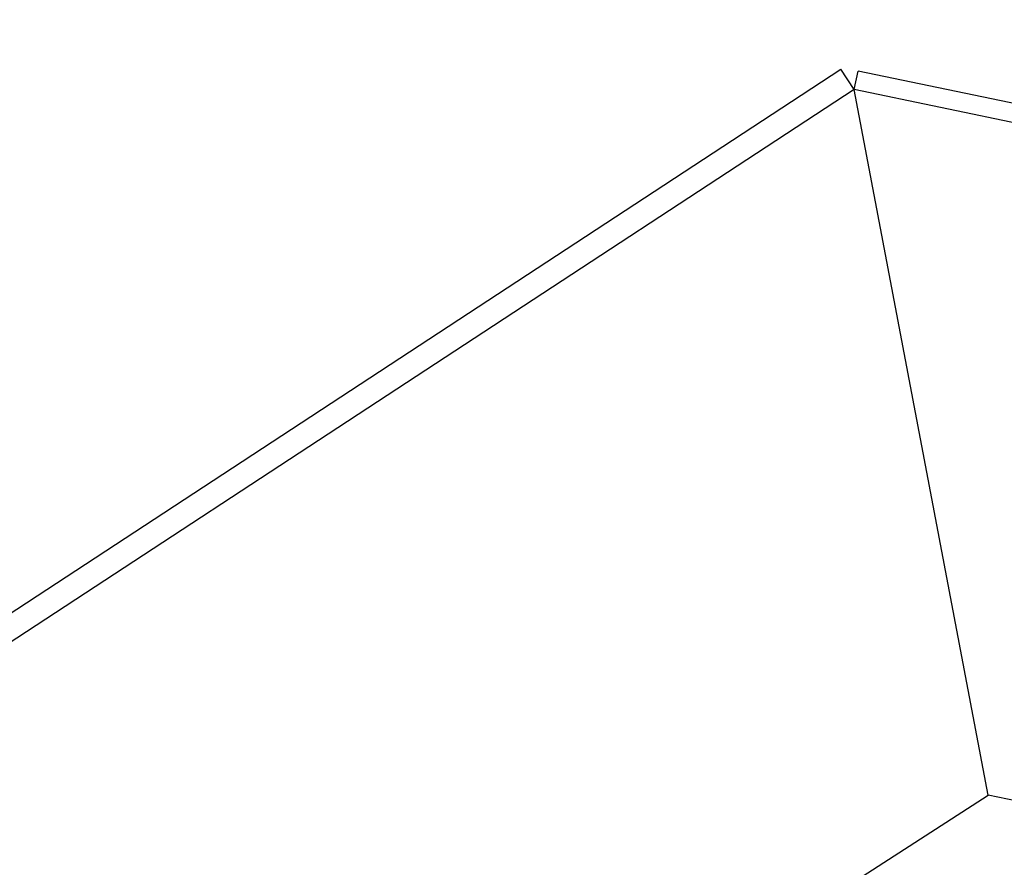
# Model space of a CAD drawing. Units: millimetres. Extents: x -173 to 1578, y 76 to 1107.
# Drawn here: x 887 to 939, y 529 to 574 of the extents above; entities that cross this region are included whole.
import ezdxf

# ---------------------------------------------------------------- set-up
doc = ezdxf.new("R2010")
doc.units = ezdxf.units.MM
doc.header["$LTSCALE"] = 45
doc.header["$PDSIZE"] = -1
doc.layers.add('VP-DIM', color=7, linetype='Continuous')
doc.layers.add('VP-HIC', color=6, linetype='Continuous')
doc.layers.add('VP-EQ', color=7, linetype='Continuous', true_color=0x8a3492)
doc.dimstyles.get("Standard").update_dxf_attribs({"dimtxt": 14, "dimasz": 15, "dimexe": 20, "dimexo": 50, "dimgap": 20, "dimtad": 0, "dimdec": 0, "dimzin": 0, "dimdsep": 46, "dimtxsty": 'Standard', "dimcen": -0.001, "dimadec": 0, "dimazin": 0, "dimtfac": 1, "dimtdec": 4, "dimtofl": 0, "dimtmove": 0, "dimatfit": 3, "dimfxl": 70, "dimfxlon": 1, "dimtolj": 1, "dimtzin": 0, "dimarcsym": 0})

# ---------------------------------------------------------------- blocks, each defined once
blk = doc.blocks.new('*D1163')
at = {"layer": 'Defpoints', "color": 0}
for p in [(1197.834, 1008.596), (1197.834, 732.302), (297.006, 509.621)]:
    blk.add_point(p, dxfattribs=at)
at = {"layer": 'VP-DIM', "color": 0, "lineweight": -2}
for p, q in [((297.006, 938.596), (297.006, 1028.596)), ((1197.834, 938.596), (1197.834, 1028.596)), ((312.006, 1008.596), (697.702, 1008.596)), ((1182.834, 1008.596), (772.702, 1008.596))]:
    blk.add_line(p, q, dxfattribs=at)
at = {"layer": 'VP-DIM', "color": 0}
for points in [[(312.006, 1011.096), (312.006, 1006.096), (297.006, 1008.596)], [(1182.834, 1006.096), (1182.834, 1011.096), (1197.834, 1008.596)]]:
    blk.add_solid(points, dxfattribs=at)
at = {"layer": 'VP-DIM', "color": 0, "insert": (735.202, 1008.596), "char_height": 14, "attachment_point": 5}
blk.add_mtext('\\A1;905', dxfattribs=at)
blk = doc.blocks.new('*D1164')
at = {"layer": 'Defpoints', "color": 0}
for p in [(692.223, 740.596), (1459.834, 740.596), (1189.54, 226.69)]:
    blk.add_point(p, dxfattribs=at)
at = {"layer": 'VP-DIM', "color": 0, "lineweight": -2}
for p, q in [((1389.834, 740.596), (1479.834, 740.596)), ((1459.834, 725.596), (1459.834, 522.141)), ((1459.834, 241.69), (1459.834, 449.474)), ((1389.834, 226.69), (1479.834, 226.69))]:
    blk.add_line(p, q, dxfattribs=at)
at = {"layer": 'VP-DIM', "color": 0}
for points in [[(1462.334, 725.596), (1457.334, 725.596), (1459.834, 740.596)], [(1457.334, 241.69), (1462.334, 241.69), (1459.834, 226.69)]]:
    blk.add_solid(points, dxfattribs=at)
at = {"layer": 'VP-DIM', "color": 0, "insert": (1459.834, 485.808), "char_height": 14, "attachment_point": 5, "rotation": 90}
blk.add_mtext('\\A1;515', dxfattribs=at)
blk = doc.blocks.new('*D1165')
at = {"layer": 'Defpoints', "color": 0}
for p in [(94.92, 1087.143), (94.92, 483.608), (1349.92, 483.608)]:
    blk.add_point(p, dxfattribs=at)
at = {"layer": 'VP-DIM', "color": 0, "lineweight": -2}
for p, q in [((94.92, 1017.143), (94.92, 1107.143)), ((1349.92, 1017.143), (1349.92, 1107.143)), ((109.92, 1087.143), (679.087, 1087.143)), ((1334.92, 1087.143), (765.753, 1087.143))]:
    blk.add_line(p, q, dxfattribs=at)
at = {"layer": 'VP-DIM', "color": 0}
for points in [[(109.92, 1089.643), (109.92, 1084.643), (94.92, 1087.143)], [(1334.92, 1084.643), (1334.92, 1089.643), (1349.92, 1087.143)]]:
    blk.add_solid(points, dxfattribs=at)
at = {"layer": 'VP-DIM', "color": 0, "insert": (722.42, 1087.143), "char_height": 14, "attachment_point": 5}
blk.add_mtext('\\A1;1255', dxfattribs=at)
blk = doc.blocks.new('2902_')
at = {"color": 0}
for p, q in [((136.36, 57.338), (182.82, 87.798)), ((183.533, 86.711), (182.82, 87.798)), ((183.533, 86.711), (183.737, 87.69)), ((254.921, 72.884), (183.737, 87.69)), ((183.533, 86.711), (116.895, 43.022)), ((261.546, 70.484), (183.533, 86.711)), ((190.643, 49.259), (183.533, 86.711)), ((148.02, 21.829), (190.643, 49.259)), ((240.091, 38.974), (190.643, 49.259))]:
    blk.add_line(p, q, dxfattribs=at)
blk = doc.blocks.new('2902_2D')
at = {"layer": 'VP-EQ', "color": 0}
blk.add_blockref('2902_', (1034.681, 767.221), dxfattribs=at)

msp = doc.modelspace()

# ---------------------------------------------------------------- linework, layer by layer
at = {"layer": 'VP-HIC', "color": 1}
msp.add_circle((950.372, 468.07), 235.05, dxfattribs=at)

# ---------------------------------------------------------------- block references
at = {"layer": 'VP-EQ', "color": 0}
msp.add_blockref('2902_2D', (-287.261, -283.578), dxfattribs=at)

# ---------------------------------------------------------------- dimensions: what is measured, and where the dimension line sits
at = {"layer": 'VP-DIM', "color": 0}
dim = msp.add_linear_dim(base=(94.92, 1087.143), p1=(1349.92, 483.608), p2=(94.92, 483.608), dimstyle='Standard', dxfattribs=at)
dim.commit()
dim.dimension.update_dxf_attribs({"geometry": '*D1165', "text_midpoint": (722.42, 1087.143)})
dim = msp.add_linear_dim(base=(1197.834, 1008.596), p1=(297.006, 509.621), p2=(1197.834, 732.302), text='905', dimstyle='Standard', dxfattribs=at)
dim.commit()
dim.dimension.update_dxf_attribs({"geometry": '*D1163', "text_midpoint": (735.202, 1008.596), "dimtype": 160})
dim = msp.add_linear_dim(base=(1459.834, 740.596), p1=(1189.54, 226.69), p2=(692.223, 740.596), angle=90, text='515', dimstyle='Standard', dxfattribs=at)
dim.commit()
dim.dimension.update_dxf_attribs({"geometry": '*D1164', "text_midpoint": (1459.834, 485.808), "dimtype": 160})

doc.saveas('drawing.dxf')
